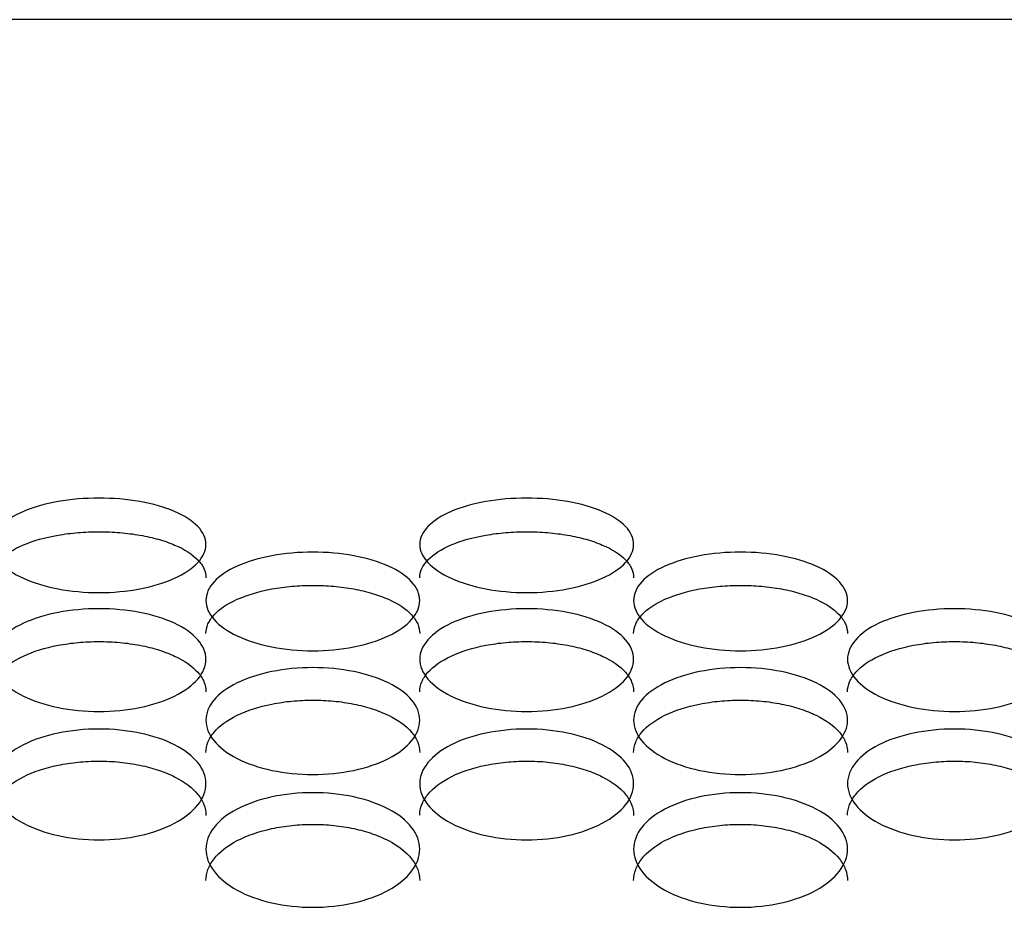
# Model space of a CAD drawing. Units: millimetres. Extents: x 285 to 434, y -292 to 0.
# Drawn here: x 363 to 364, y -236 to -235 of the extents above; entities that cross this region are included whole.
import ezdxf

# ---------------------------------------------------------------- set-up
doc = ezdxf.new("R2010")
doc.units = ezdxf.units.MM
doc.layers.add('DV2_Default', color=7, linetype='Continuous')

msp = doc.modelspace()

# ---------------------------------------------------------------- linework, layer by layer
at = {"layer": 'DV2_Default', "color": 7, "linetype": 'Continuous'}
msp.add_line((386.5532, -234.6687), (361.948, -234.6687), dxfattribs=at)
for points, knots in [([(362.7006, -235.4054), (362.6826, -235.4054), (362.6466, -235.4021), (362.6008, -235.3881), (362.5703, -235.3674), (362.5595, -235.3434), (362.5703, -235.3198), (362.6008, -235.3), (362.6466, -235.287), (362.7006, -235.2824), (362.7546, -235.287), (362.8004, -235.3), (362.831, -235.3198), (362.8417, -235.3434), (362.831, -235.3674), (362.8004, -235.3881), (362.7546, -235.4021), (362.7186, -235.4054), (362.7006, -235.4054)], [0, 0, 0, 0, 0.062373, 0.124817, 0.187369, 0.249997, 0.312627, 0.375182, 0.437629, 0.5, 0.562372, 0.624819, 0.687374, 0.750003, 0.812632, 0.875184, 0.937628, 1, 1, 1, 1]), ([(363.2506, -235.4054), (363.2326, -235.4054), (363.1966, -235.4021), (363.1508, -235.3881), (363.1203, -235.3674), (363.1095, -235.3434), (363.1203, -235.3198), (363.1508, -235.3), (363.1966, -235.287), (363.2506, -235.2824), (363.3046, -235.287), (363.3504, -235.3), (363.381, -235.3198), (363.3917, -235.3434), (363.381, -235.3674), (363.3504, -235.3881), (363.3046, -235.4021), (363.2686, -235.4054), (363.2506, -235.4054)], [0, 0, 0, 0, 0.062373, 0.124817, 0.187369, 0.249997, 0.312627, 0.375182, 0.437629, 0.5, 0.562372, 0.624819, 0.687374, 0.750003, 0.812632, 0.875184, 0.937628, 1, 1, 1, 1]), ([(362.5631, -235.3863), (362.5631, -235.3823), (362.564, -235.3784), (362.5675, -235.3707), (362.5701, -235.367), (362.5806, -235.3561), (362.5905, -235.3497), (362.6163, -235.3387), (362.6312, -235.3345), (362.6564, -235.3301), (362.665, -235.329), (362.6825, -235.3275), (362.6915, -235.3271), (362.7097, -235.3271), (362.7187, -235.3275), (362.7318, -235.3286), (362.7362, -235.3291), (362.7448, -235.3302), (362.749, -235.3308), (362.7617, -235.333), (362.7696, -235.3348), (362.7844, -235.339), (362.7914, -235.3415), (362.8107, -235.3497), (362.8207, -235.3561), (362.8311, -235.367), (362.8338, -235.3707), (362.8372, -235.3784), (362.8381, -235.3823), (362.8381, -235.3863), (362.8381, -235.3863), (362.8381, -235.3863)], [0, 0, 0, 0, 0.062472, 0.062472, 0.124973, 0.124973, 0.249973, 0.249973, 0.374973, 0.374973, 0.437473, 0.437473, 0.499973, 0.499973, 0.562473, 0.562473, 0.593723, 0.593723, 0.624973, 0.624973, 0.687474, 0.687474, 0.749974, 0.749974, 0.874974, 0.874974, 0.937474, 0.937474, 0.999974, 0.999974, 1, 1, 1, 1]), ([(363.1131, -235.3863), (363.1131, -235.3823), (363.114, -235.3784), (363.1175, -235.3707), (363.1201, -235.367), (363.1306, -235.3561), (363.1405, -235.3497), (363.1663, -235.3387), (363.1812, -235.3345), (363.2064, -235.3301), (363.215, -235.329), (363.2325, -235.3275), (363.2415, -235.3271), (363.2597, -235.3271), (363.2687, -235.3275), (363.2818, -235.3286), (363.2862, -235.3291), (363.2948, -235.3302), (363.299, -235.3308), (363.3117, -235.333), (363.3196, -235.3348), (363.3344, -235.339), (363.3414, -235.3415), (363.3607, -235.3497), (363.3707, -235.3561), (363.3811, -235.367), (363.3838, -235.3707), (363.3872, -235.3784), (363.3881, -235.3823), (363.3881, -235.3863), (363.3881, -235.3863), (363.3881, -235.3863)], [0, 0, 0, 0, 0.062472, 0.062472, 0.124973, 0.124973, 0.249973, 0.249973, 0.374973, 0.374973, 0.437473, 0.437473, 0.499973, 0.499973, 0.562473, 0.562473, 0.593723, 0.593723, 0.624973, 0.624973, 0.687474, 0.687474, 0.749974, 0.749974, 0.874974, 0.874974, 0.937474, 0.937474, 0.999974, 0.999974, 1, 1, 1, 1]), ([(362.9756, -235.4803), (362.9576, -235.4803), (362.9216, -235.4769), (362.8758, -235.4623), (362.8453, -235.4407), (362.8345, -235.4156), (362.8453, -235.3909), (362.8758, -235.3703), (362.9216, -235.3566), (362.9756, -235.3518), (363.0296, -235.3566), (363.0754, -235.3703), (363.106, -235.3909), (363.1167, -235.4156), (363.106, -235.4407), (363.0754, -235.4623), (363.0296, -235.4769), (362.9936, -235.4803), (362.9756, -235.4803)], [0, 0, 0, 0, 0.062375, 0.12482, 0.187371, 0.249997, 0.312625, 0.375179, 0.437627, 0.5, 0.562374, 0.624822, 0.687376, 0.750004, 0.81263, 0.875181, 0.937626, 1, 1, 1, 1]), ([(363.5256, -235.4803), (363.5076, -235.4803), (363.4716, -235.4769), (363.4258, -235.4623), (363.3953, -235.4407), (363.3845, -235.4156), (363.3953, -235.3909), (363.4258, -235.3703), (363.4716, -235.3566), (363.5256, -235.3518), (363.5796, -235.3566), (363.6254, -235.3703), (363.656, -235.3909), (363.6667, -235.4156), (363.656, -235.4407), (363.6254, -235.4623), (363.5796, -235.4769), (363.5436, -235.4803), (363.5256, -235.4803)], [0, 0, 0, 0, 0.062375, 0.12482, 0.187371, 0.249997, 0.312625, 0.375179, 0.437627, 0.5, 0.562374, 0.624822, 0.687376, 0.750004, 0.81263, 0.875181, 0.937626, 1, 1, 1, 1]), ([(362.8381, -235.458), (362.8381, -235.4539), (362.839, -235.4498), (362.8425, -235.4418), (362.8451, -235.4379), (362.8556, -235.4265), (362.8655, -235.4198), (362.8913, -235.4083), (362.9062, -235.4039), (362.9314, -235.3992), (362.94, -235.3981), (362.9575, -235.3965), (362.9665, -235.3962), (362.9847, -235.3962), (362.9937, -235.3965), (363.0068, -235.3977), (363.0112, -235.3982), (363.0198, -235.3993), (363.024, -235.4), (363.0367, -235.4023), (363.0446, -235.4042), (363.0594, -235.4086), (363.0664, -235.4112), (363.0857, -235.4198), (363.0957, -235.4265), (363.1061, -235.4379), (363.1088, -235.4418), (363.1122, -235.4498), (363.1131, -235.4539), (363.1131, -235.458), (363.1131, -235.458), (363.1131, -235.458)], [0, 0, 0, 0, 0.062472, 0.062472, 0.124973, 0.124973, 0.249973, 0.249973, 0.374973, 0.374973, 0.437473, 0.437473, 0.499973, 0.499973, 0.562473, 0.562473, 0.593723, 0.593723, 0.624973, 0.624973, 0.687474, 0.687474, 0.749974, 0.749974, 0.874974, 0.874974, 0.937474, 0.937474, 0.999974, 0.999974, 1, 1, 1, 1]), ([(363.3881, -235.458), (363.3881, -235.4539), (363.389, -235.4498), (363.3925, -235.4418), (363.3951, -235.4379), (363.4056, -235.4265), (363.4155, -235.4198), (363.4413, -235.4083), (363.4562, -235.4039), (363.4814, -235.3992), (363.49, -235.3981), (363.5075, -235.3965), (363.5165, -235.3962), (363.5347, -235.3962), (363.5437, -235.3965), (363.5568, -235.3977), (363.5612, -235.3982), (363.5698, -235.3993), (363.574, -235.4), (363.5867, -235.4023), (363.5946, -235.4042), (363.6094, -235.4086), (363.6164, -235.4112), (363.6357, -235.4198), (363.6457, -235.4265), (363.6561, -235.4379), (363.6588, -235.4418), (363.6622, -235.4498), (363.6631, -235.4539), (363.6631, -235.458), (363.6631, -235.458), (363.6631, -235.458)], [0, 0, 0, 0, 0.062472, 0.062472, 0.124973, 0.124973, 0.249973, 0.249973, 0.374973, 0.374973, 0.437473, 0.437473, 0.499973, 0.499973, 0.562473, 0.562473, 0.593723, 0.593723, 0.624973, 0.624973, 0.687474, 0.687474, 0.749974, 0.749974, 0.874974, 0.874974, 0.937474, 0.937474, 0.999974, 0.999974, 1, 1, 1, 1]), ([(362.7006, -235.5584), (362.6826, -235.5584), (362.6466, -235.5548), (362.6008, -235.5396), (362.5703, -235.5172), (362.5595, -235.4911), (362.5703, -235.4653), (362.6008, -235.4437), (362.6466, -235.4295), (362.7006, -235.4245), (362.7546, -235.4295), (362.8004, -235.4437), (362.831, -235.4653), (362.8417, -235.4911), (362.831, -235.5172), (362.8004, -235.5396), (362.7546, -235.5548), (362.7186, -235.5584), (362.7006, -235.5584)], [0, 0, 0, 0, 0.062377, 0.124822, 0.187373, 0.249997, 0.312623, 0.375176, 0.437625, 0.5, 0.562376, 0.624825, 0.687378, 0.750004, 0.812628, 0.875178, 0.937624, 1, 1, 1, 1]), ([(363.2506, -235.5584), (363.2326, -235.5584), (363.1966, -235.5548), (363.1508, -235.5396), (363.1203, -235.5172), (363.1095, -235.4911), (363.1203, -235.4653), (363.1508, -235.4437), (363.1966, -235.4295), (363.2506, -235.4245), (363.3046, -235.4295), (363.3504, -235.4437), (363.381, -235.4653), (363.3917, -235.4911), (363.381, -235.5172), (363.3504, -235.5396), (363.3046, -235.5548), (363.2686, -235.5584), (363.2506, -235.5584)], [0, 0, 0, 0, 0.062377, 0.124822, 0.187373, 0.249997, 0.312623, 0.375176, 0.437625, 0.5, 0.562376, 0.624825, 0.687378, 0.750004, 0.812628, 0.875178, 0.937624, 1, 1, 1, 1]), ([(363.8006, -235.5584), (363.7826, -235.5584), (363.7466, -235.5548), (363.7008, -235.5396), (363.6703, -235.5172), (363.6595, -235.4911), (363.6703, -235.4653), (363.7008, -235.4437), (363.7466, -235.4295), (363.8006, -235.4245), (363.8546, -235.4295), (363.9004, -235.4437), (363.931, -235.4653), (363.9417, -235.4911), (363.931, -235.5172), (363.9004, -235.5396), (363.8546, -235.5548), (363.8186, -235.5584), (363.8006, -235.5584)], [0, 0, 0, 0, 0.062377, 0.124822, 0.187373, 0.249997, 0.312623, 0.375176, 0.437625, 0.5, 0.562376, 0.624825, 0.687378, 0.750004, 0.812628, 0.875178, 0.937624, 1, 1, 1, 1]), ([(362.5631, -235.5329), (362.5631, -235.5286), (362.564, -235.5243), (362.5675, -235.516), (362.5701, -235.5119), (362.5806, -235.5), (362.5905, -235.4931), (362.6163, -235.481), (362.6312, -235.4764), (362.6564, -235.4716), (362.665, -235.4704), (362.6825, -235.4688), (362.6915, -235.4684), (362.7097, -235.4684), (362.7187, -235.4688), (362.7318, -235.47), (362.7362, -235.4705), (362.7448, -235.4717), (362.749, -235.4724), (362.7617, -235.4748), (362.7696, -235.4768), (362.7844, -235.4814), (362.7914, -235.4841), (362.8107, -235.4931), (362.8207, -235.5), (362.8311, -235.5119), (362.8338, -235.516), (362.8372, -235.5243), (362.8381, -235.5286), (362.8381, -235.5329), (362.8381, -235.533), (362.8381, -235.533)], [0, 0, 0, 0, 0.062472, 0.062472, 0.124973, 0.124973, 0.249973, 0.249973, 0.374973, 0.374973, 0.437473, 0.437473, 0.499973, 0.499973, 0.562473, 0.562473, 0.593723, 0.593723, 0.624973, 0.624973, 0.687474, 0.687474, 0.749974, 0.749974, 0.874974, 0.874974, 0.937474, 0.937474, 0.999974, 0.999974, 1, 1, 1, 1]), ([(363.1131, -235.5329), (363.1131, -235.5286), (363.114, -235.5243), (363.1175, -235.516), (363.1201, -235.5119), (363.1306, -235.5), (363.1405, -235.4931), (363.1663, -235.481), (363.1812, -235.4764), (363.2064, -235.4716), (363.215, -235.4704), (363.2325, -235.4688), (363.2415, -235.4684), (363.2597, -235.4684), (363.2687, -235.4688), (363.2818, -235.47), (363.2862, -235.4705), (363.2948, -235.4717), (363.299, -235.4724), (363.3117, -235.4748), (363.3196, -235.4768), (363.3344, -235.4814), (363.3414, -235.4841), (363.3607, -235.4931), (363.3707, -235.5), (363.3811, -235.5119), (363.3838, -235.516), (363.3872, -235.5243), (363.3881, -235.5286), (363.3881, -235.5329), (363.3881, -235.533), (363.3881, -235.533)], [0, 0, 0, 0, 0.062472, 0.062472, 0.124973, 0.124973, 0.249973, 0.249973, 0.374973, 0.374973, 0.437473, 0.437473, 0.499973, 0.499973, 0.562473, 0.562473, 0.593723, 0.593723, 0.624973, 0.624973, 0.687474, 0.687474, 0.749974, 0.749974, 0.874974, 0.874974, 0.937474, 0.937474, 0.999974, 0.999974, 1, 1, 1, 1]), ([(363.6631, -235.5329), (363.6631, -235.5286), (363.664, -235.5243), (363.6675, -235.516), (363.6701, -235.5119), (363.6806, -235.5), (363.6905, -235.4931), (363.7163, -235.481), (363.7312, -235.4764), (363.7564, -235.4716), (363.765, -235.4704), (363.7826, -235.4688), (363.7915, -235.4684), (363.8097, -235.4684), (363.8187, -235.4688), (363.8318, -235.47), (363.8362, -235.4705), (363.8448, -235.4717), (363.849, -235.4724), (363.8617, -235.4748), (363.8696, -235.4768), (363.8844, -235.4814), (363.8914, -235.4841), (363.9107, -235.4931), (363.9207, -235.5), (363.9311, -235.5119), (363.9338, -235.516), (363.9372, -235.5243), (363.9381, -235.5286), (363.9381, -235.5329), (363.9381, -235.533), (363.9381, -235.533)], [0, 0, 0, 0, 0.062472, 0.062472, 0.124973, 0.124973, 0.249973, 0.249973, 0.374973, 0.374973, 0.437473, 0.437473, 0.499973, 0.499973, 0.562473, 0.562473, 0.593723, 0.593723, 0.624973, 0.624973, 0.687474, 0.687474, 0.749974, 0.749974, 0.874974, 0.874974, 0.937474, 0.937474, 0.999974, 0.999974, 1, 1, 1, 1]), ([(362.9756, -235.6394), (362.9576, -235.6394), (362.9216, -235.6357), (362.8758, -235.62), (362.8453, -235.5967), (362.8345, -235.5695), (362.8453, -235.5427), (362.8758, -235.5203), (362.9216, -235.5054), (362.9756, -235.5002), (363.0296, -235.5054), (363.0754, -235.5203), (363.106, -235.5427), (363.1167, -235.5695), (363.106, -235.5967), (363.0754, -235.62), (363.0296, -235.6357), (362.9936, -235.6394), (362.9756, -235.6394)], [0, 0, 0, 0, 0.062379, 0.124825, 0.187375, 0.249997, 0.312621, 0.375173, 0.437623, 0.5, 0.562378, 0.624827, 0.68738, 0.750004, 0.812626, 0.875175, 0.937622, 1, 1, 1, 1]), ([(363.5256, -235.6394), (363.5076, -235.6394), (363.4716, -235.6357), (363.4258, -235.62), (363.3953, -235.5967), (363.3845, -235.5695), (363.3953, -235.5427), (363.4258, -235.5203), (363.4716, -235.5054), (363.5256, -235.5002), (363.5796, -235.5054), (363.6254, -235.5203), (363.656, -235.5427), (363.6667, -235.5695), (363.656, -235.5967), (363.6254, -235.62), (363.5796, -235.6357), (363.5436, -235.6394), (363.5256, -235.6394)], [0, 0, 0, 0, 0.062379, 0.124825, 0.187375, 0.249997, 0.312621, 0.375173, 0.437623, 0.5, 0.562378, 0.624827, 0.68738, 0.750004, 0.812626, 0.875175, 0.937622, 1, 1, 1, 1]), ([(362.8381, -235.6109), (362.8381, -235.6064), (362.839, -235.602), (362.8425, -235.5933), (362.8451, -235.5891), (362.8556, -235.5767), (362.8655, -235.5694), (362.8913, -235.5569), (362.9062, -235.5521), (362.9314, -235.5471), (362.94, -235.5458), (362.9575, -235.5441), (362.9665, -235.5437), (362.9847, -235.5437), (362.9937, -235.5441), (363.0068, -235.5454), (363.0112, -235.5459), (363.0198, -235.5472), (363.024, -235.5479), (363.0367, -235.5504), (363.0446, -235.5525), (363.0594, -235.5573), (363.0664, -235.5601), (363.0857, -235.5694), (363.0957, -235.5767), (363.1061, -235.5891), (363.1088, -235.5933), (363.1122, -235.602), (363.1131, -235.6064), (363.1131, -235.6109), (363.1131, -235.6109), (363.1131, -235.6109)], [0, 0, 0, 0, 0.062472, 0.062472, 0.124973, 0.124973, 0.249973, 0.249973, 0.374973, 0.374973, 0.437473, 0.437473, 0.499973, 0.499973, 0.562473, 0.562473, 0.593723, 0.593723, 0.624973, 0.624973, 0.687474, 0.687474, 0.749974, 0.749974, 0.874974, 0.874974, 0.937474, 0.937474, 0.999974, 0.999974, 1, 1, 1, 1]), ([(363.3881, -235.6109), (363.3881, -235.6064), (363.389, -235.602), (363.3925, -235.5933), (363.3951, -235.5891), (363.4056, -235.5767), (363.4155, -235.5694), (363.4413, -235.5569), (363.4562, -235.5521), (363.4814, -235.5471), (363.49, -235.5458), (363.5075, -235.5441), (363.5165, -235.5437), (363.5347, -235.5437), (363.5437, -235.5441), (363.5568, -235.5454), (363.5612, -235.5459), (363.5698, -235.5472), (363.574, -235.5479), (363.5867, -235.5504), (363.5946, -235.5525), (363.6094, -235.5573), (363.6164, -235.5601), (363.6357, -235.5694), (363.6457, -235.5767), (363.6561, -235.5891), (363.6588, -235.5933), (363.6622, -235.602), (363.6631, -235.6064), (363.6631, -235.6109), (363.6631, -235.6109), (363.6631, -235.6109)], [0, 0, 0, 0, 0.0624724, 0.0624724, 0.1249725, 0.1249725, 0.2499728, 0.2499728, 0.374973, 0.374973, 0.4374731, 0.4374731, 0.4999732, 0.4999732, 0.5624733, 0.5624733, 0.5937234, 0.5937234, 0.6249735, 0.6249735, 0.6874736, 0.6874736, 0.7499737, 0.7499737, 0.8749739, 0.8749739, 0.937474, 0.937474, 0.9999742, 0.9999742, 1, 1, 1, 1]), ([(362.7006, -235.7233), (362.6826, -235.7233), (362.6466, -235.7195), (362.6008, -235.7032), (362.5703, -235.6791), (362.5595, -235.651), (362.5703, -235.6232), (362.6008, -235.5999), (362.6466, -235.5845), (362.7006, -235.5791), (362.7546, -235.5845), (362.8004, -235.5999), (362.831, -235.6232), (362.8417, -235.651), (362.831, -235.6791), (362.8004, -235.7032), (362.7546, -235.7195), (362.7186, -235.7233), (362.7006, -235.7233)], [0, 0, 0, 0, 0.062381, 0.124828, 0.187377, 0.249997, 0.312619, 0.375171, 0.437621, 0.5, 0.56238, 0.62483, 0.687382, 0.750004, 0.812624, 0.875173, 0.93762, 1, 1, 1, 1]), ([(363.2506, -235.7233), (363.2326, -235.7233), (363.1966, -235.7195), (363.1508, -235.7032), (363.1203, -235.6791), (363.1095, -235.651), (363.1203, -235.6232), (363.1508, -235.5999), (363.1966, -235.5845), (363.2506, -235.5791), (363.3046, -235.5845), (363.3504, -235.5999), (363.381, -235.6232), (363.3917, -235.651), (363.381, -235.6791), (363.3504, -235.7032), (363.3046, -235.7195), (363.2686, -235.7233), (363.2506, -235.7233)], [0, 0, 0, 0, 0.062381, 0.124828, 0.187377, 0.249997, 0.312619, 0.375171, 0.437621, 0.5, 0.56238, 0.62483, 0.687382, 0.750004, 0.812624, 0.875173, 0.93762, 1, 1, 1, 1]), ([(363.8006, -235.7233), (363.7826, -235.7233), (363.7466, -235.7195), (363.7008, -235.7032), (363.6703, -235.6791), (363.6595, -235.651), (363.6703, -235.6232), (363.7008, -235.5999), (363.7466, -235.5845), (363.8006, -235.5791), (363.8546, -235.5845), (363.9004, -235.5999), (363.931, -235.6232), (363.9417, -235.651), (363.931, -235.6791), (363.9004, -235.7032), (363.8546, -235.7195), (363.8186, -235.7233), (363.8006, -235.7233)], [0, 0, 0, 0, 0.062381, 0.124828, 0.187377, 0.249997, 0.312619, 0.375171, 0.437621, 0.5, 0.56238, 0.62483, 0.687382, 0.750004, 0.812624, 0.875173, 0.93762, 1, 1, 1, 1]), ([(362.5631, -235.6918), (362.5631, -235.6872), (362.564, -235.6826), (362.5675, -235.6736), (362.5701, -235.6692), (362.5806, -235.6563), (362.5905, -235.6488), (362.6163, -235.6358), (362.6312, -235.6308), (362.6564, -235.6256), (362.665, -235.6243), (362.6825, -235.6226), (362.6915, -235.6221), (362.7097, -235.6221), (362.7187, -235.6225), (362.7318, -235.6239), (362.7362, -235.6244), (362.7448, -235.6257), (362.749, -235.6265), (362.7617, -235.6291), (362.7696, -235.6312), (362.7844, -235.6362), (362.7914, -235.6391), (362.8107, -235.6488), (362.8207, -235.6563), (362.8311, -235.6692), (362.8338, -235.6736), (362.8372, -235.6826), (362.8381, -235.6872), (362.8381, -235.6919), (362.8381, -235.6919), (362.8381, -235.6919)], [0, 0, 0, 0, 0.062473, 0.062473, 0.124973, 0.124973, 0.249973, 0.249973, 0.374973, 0.374973, 0.437473, 0.437473, 0.499973, 0.499973, 0.562473, 0.562473, 0.593723, 0.593723, 0.624973, 0.624973, 0.687473, 0.687473, 0.749974, 0.749974, 0.874974, 0.874974, 0.937474, 0.937474, 0.999974, 0.999974, 1, 1, 1, 1]), ([(363.1131, -235.6918), (363.1131, -235.6872), (363.114, -235.6826), (363.1175, -235.6736), (363.1201, -235.6692), (363.1306, -235.6563), (363.1405, -235.6488), (363.1663, -235.6358), (363.1812, -235.6308), (363.2064, -235.6256), (363.215, -235.6243), (363.2325, -235.6226), (363.2415, -235.6221), (363.2597, -235.6221), (363.2687, -235.6225), (363.2818, -235.6239), (363.2862, -235.6244), (363.2948, -235.6257), (363.299, -235.6265), (363.3117, -235.6291), (363.3196, -235.6312), (363.3344, -235.6362), (363.3414, -235.6391), (363.3607, -235.6488), (363.3707, -235.6563), (363.3811, -235.6692), (363.3838, -235.6736), (363.3872, -235.6826), (363.3881, -235.6872), (363.3881, -235.6919), (363.3881, -235.6919), (363.3881, -235.6919)], [0, 0, 0, 0, 0.0624727, 0.0624727, 0.1249727, 0.1249727, 0.2499729, 0.2499729, 0.3749731, 0.3749731, 0.4374731, 0.4374731, 0.4999732, 0.4999732, 0.5624733, 0.5624733, 0.5937233, 0.5937233, 0.6249734, 0.6249734, 0.6874735, 0.6874735, 0.7499735, 0.7499735, 0.8749737, 0.8749737, 0.9374738, 0.9374738, 0.9999739, 0.9999739, 1, 1, 1, 1]), ([(363.6631, -235.6918), (363.6631, -235.6872), (363.664, -235.6826), (363.6675, -235.6736), (363.6701, -235.6692), (363.6806, -235.6563), (363.6905, -235.6488), (363.7163, -235.6358), (363.7312, -235.6308), (363.7564, -235.6256), (363.765, -235.6243), (363.7826, -235.6226), (363.7915, -235.6221), (363.8097, -235.6221), (363.8187, -235.6225), (363.8318, -235.6239), (363.8362, -235.6244), (363.8448, -235.6257), (363.849, -235.6265), (363.8617, -235.6291), (363.8696, -235.6312), (363.8844, -235.6362), (363.8914, -235.6391), (363.9107, -235.6488), (363.9207, -235.6563), (363.9311, -235.6692), (363.9338, -235.6736), (363.9372, -235.6826), (363.9381, -235.6872), (363.9381, -235.6919), (363.9381, -235.6919), (363.9381, -235.6919)], [0, 0, 0, 0, 0.062473, 0.062473, 0.124973, 0.124973, 0.249973, 0.249973, 0.374973, 0.374973, 0.437473, 0.437473, 0.499973, 0.499973, 0.562473, 0.562473, 0.593723, 0.593723, 0.624973, 0.624973, 0.687473, 0.687473, 0.749974, 0.749974, 0.874974, 0.874974, 0.937474, 0.937474, 0.999974, 0.999974, 1, 1, 1, 1]), ([(362.9756, -235.8101), (362.9576, -235.8101), (362.9216, -235.8062), (362.8758, -235.7894), (362.8453, -235.7644), (362.8345, -235.7353), (362.8453, -235.7066), (362.8758, -235.6824), (362.9216, -235.6665), (362.9756, -235.6609), (363.0296, -235.6665), (363.0754, -235.6824), (363.106, -235.7066), (363.1167, -235.7353), (363.106, -235.7644), (363.0754, -235.7894), (363.0296, -235.8062), (362.9936, -235.8101), (362.9756, -235.8101)], [0, 0, 0, 0, 0.062383, 0.124831, 0.187379, 0.249997, 0.312617, 0.375168, 0.437619, 0.5, 0.562382, 0.624833, 0.687384, 0.750004, 0.812622, 0.87517, 0.937618, 1, 1, 1, 1]), ([(363.5256, -235.8101), (363.5076, -235.8101), (363.4716, -235.8062), (363.4258, -235.7894), (363.3953, -235.7644), (363.3845, -235.7353), (363.3953, -235.7066), (363.4258, -235.6824), (363.4716, -235.6665), (363.5256, -235.6609), (363.5796, -235.6665), (363.6254, -235.6824), (363.656, -235.7066), (363.6667, -235.7353), (363.656, -235.7644), (363.6254, -235.7894), (363.5796, -235.8062), (363.5436, -235.8101), (363.5256, -235.8101)], [0, 0, 0, 0, 0.062383, 0.124831, 0.187379, 0.249997, 0.312617, 0.375168, 0.437619, 0.5, 0.562382, 0.624833, 0.687384, 0.750004, 0.812622, 0.87517, 0.937618, 1, 1, 1, 1]), ([(362.8381, -235.7757), (362.8381, -235.7708), (362.839, -235.7661), (362.8425, -235.7568), (362.8451, -235.7522), (362.8556, -235.7389), (362.8655, -235.7311), (362.8913, -235.7177), (362.9062, -235.7125), (362.9314, -235.7071), (362.94, -235.7057), (362.9575, -235.7039), (362.9665, -235.7035), (362.9847, -235.7035), (362.9937, -235.7039), (363.0068, -235.7053), (363.0112, -235.7058), (363.0198, -235.7072), (363.024, -235.708), (363.0367, -235.7107), (363.0446, -235.7129), (363.0594, -235.7181), (363.0664, -235.721), (363.0857, -235.7311), (363.0957, -235.7389), (363.1061, -235.7522), (363.1088, -235.7568), (363.1122, -235.7661), (363.1131, -235.7708), (363.1131, -235.7757), (363.1131, -235.7757), (363.1131, -235.7757)], [0, 0, 0, 0, 0.0624727, 0.0624727, 0.1249728, 0.1249728, 0.2499729, 0.2499729, 0.3749731, 0.3749731, 0.4374731, 0.4374731, 0.4999732, 0.4999732, 0.5624733, 0.5624733, 0.5937233, 0.5937233, 0.6249734, 0.6249734, 0.6874734, 0.6874734, 0.7499735, 0.7499735, 0.8749736, 0.8749736, 0.9374737, 0.9374737, 0.9999738, 0.9999738, 1, 1, 1, 1]), ([(363.3881, -235.7757), (363.3881, -235.7708), (363.389, -235.7661), (363.3925, -235.7568), (363.3951, -235.7522), (363.4056, -235.7389), (363.4155, -235.7311), (363.4413, -235.7177), (363.4562, -235.7125), (363.4814, -235.7071), (363.49, -235.7057), (363.5075, -235.7039), (363.5165, -235.7035), (363.5347, -235.7035), (363.5437, -235.7039), (363.5568, -235.7053), (363.5612, -235.7058), (363.5698, -235.7072), (363.574, -235.708), (363.5867, -235.7107), (363.5946, -235.7129), (363.6094, -235.7181), (363.6164, -235.721), (363.6357, -235.7311), (363.6457, -235.7389), (363.6561, -235.7522), (363.6588, -235.7568), (363.6622, -235.7661), (363.6631, -235.7708), (363.6631, -235.7757), (363.6631, -235.7757), (363.6631, -235.7757)], [0, 0, 0, 0, 0.0624727, 0.0624727, 0.1249728, 0.1249728, 0.2499729, 0.2499729, 0.3749731, 0.3749731, 0.4374731, 0.4374731, 0.4999732, 0.4999732, 0.5624733, 0.5624733, 0.5937233, 0.5937233, 0.6249734, 0.6249734, 0.6874734, 0.6874734, 0.7499735, 0.7499735, 0.8749736, 0.8749736, 0.9374737, 0.9374737, 0.9999738, 0.9999738, 1, 1, 1, 1])]:
    msp.add_open_spline(points, degree=3, knots=knots, dxfattribs=at)

doc.saveas('drawing.dxf')
